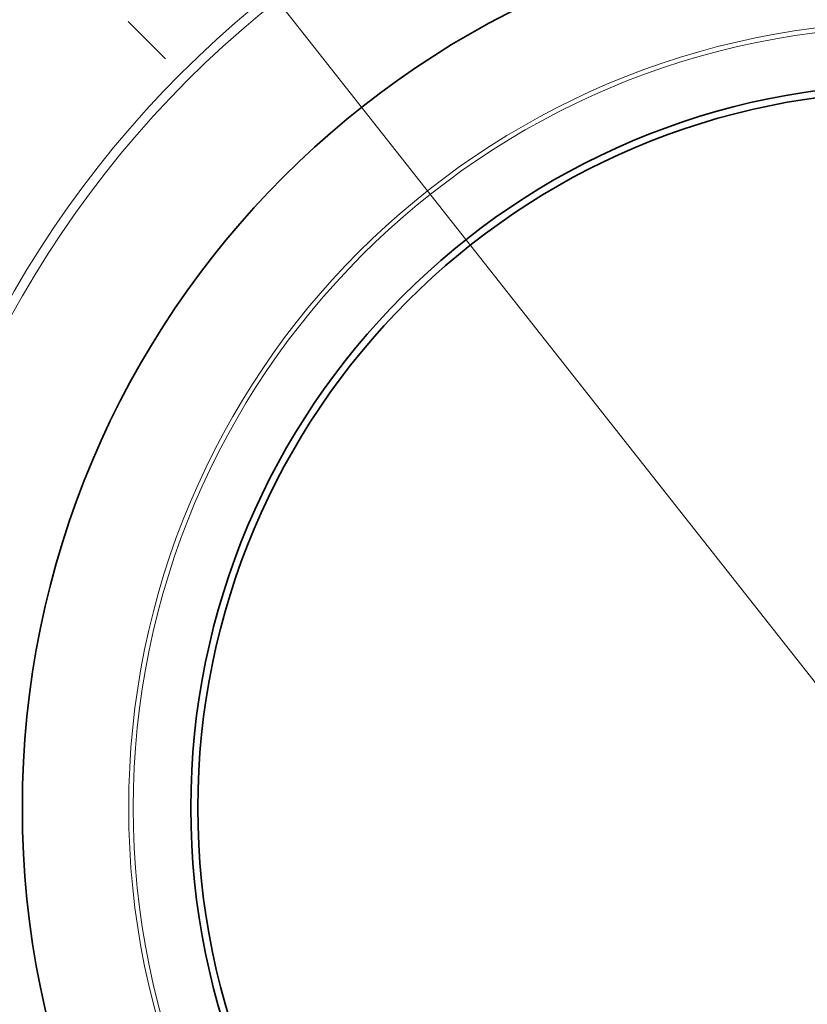
# Model space of a CAD drawing. Extents: x 0 to 10.8, y 0 to 8.3.
# Drawn here: x 2 to 3.3, y 5.4 to 7.1 of the extents above; entities that cross this region are included whole.
import ezdxf

# ---------------------------------------------------------------- set-up
doc = ezdxf.new("R2010")
doc.units = 0
doc.header["$MEASUREMENT"] = 0
doc.linetypes.add('DASHDOT', pattern=[18.5, 12, -3, 0.5, -3])
doc.layers.get('0').update_dxf_attribs({"lineweight": 13})

# ---------------------------------------------------------------- blocks, each defined once
blk = doc.blocks.new('BLOCK10')
at = {"color": 7, "lineweight": 13, "ltscale": 0.03937}
blk.add_line((-7.537, 9.551), (7.537, -9.551), dxfattribs=at)
blk.add_arc((0, 0), 13.5, 126.0525, 169.7789, dxfattribs=at)
blk = doc.blocks.new('BLOCK14')
at = {"color": 7, "linetype": 'DASHDOT', "lineweight": 13, "ltscale": 0.03937}
blk.add_line((-10.697, 10.697), (-8.395, 8.395), dxfattribs=at)
blk.add_arc((0, 0), 13.5, 128.0899, 141.9101, dxfattribs=at)

msp = doc.modelspace()

# ---------------------------------------------------------------- linework, layer by layer
at = {"color": 7, "lineweight": 35, "ltscale": 0.03937}
for radius in [2.2875, 1.5, 1.2165, 1.2047]:
    msp.add_circle((3.4908, 5.7298), radius, dxfattribs=at)
at = {"color": 7, "lineweight": 13, "ltscale": 0.03937}
for radius in [1.7448, 1.7289, 1.3211, 1.3134]:
    msp.add_circle((3.4908, 5.7298), radius, dxfattribs=at)

# ---------------------------------------------------------------- block references
at = {"lineweight": 0, "xscale": 0.15, "yscale": 0.15, "zscale": 0.15}
for name in ['BLOCK10', 'BLOCK14']:
    msp.add_blockref(name, (3.4908, 5.7298), dxfattribs=at)

doc.saveas('drawing.dxf')
